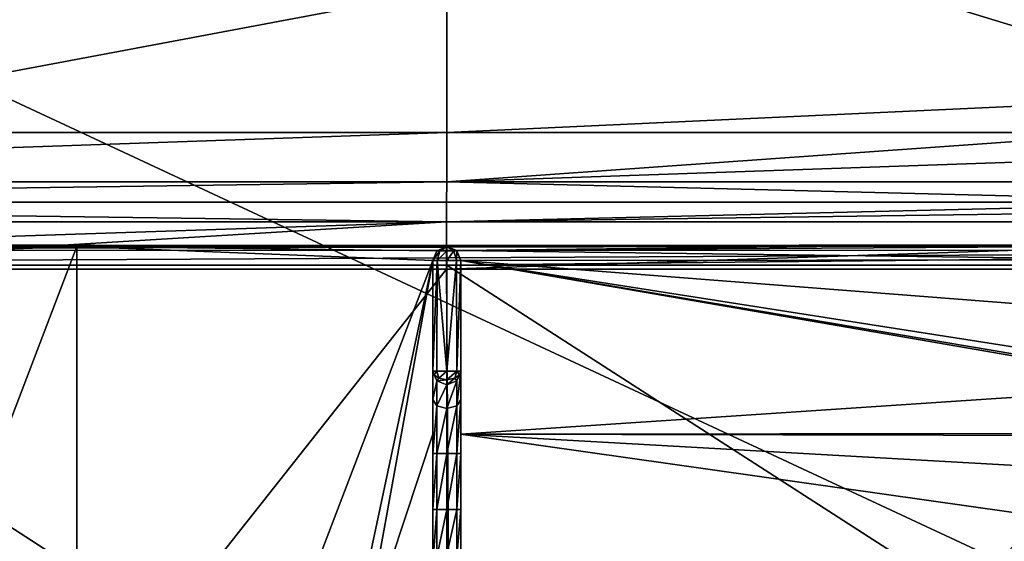
# Model space of a CAD drawing. Units: millimetres. Extents: x -410 to 400, y -400 to 410.
# Drawn here: x -231 to -160, y 284 to 321 of the extents above; entities that cross this region are included whole.
import ezdxf

# ---------------------------------------------------------------- set-up
doc = ezdxf.new("R2010")
doc.units = ezdxf.units.MM
doc.header["$LTSCALE"] = 65.185185
for name, color, linetype in [('124', 7, 'CONTINUOUS'), ('130', 7, 'CONTINUOUS'), ('140', 7, 'CONTINUOUS'), ('143', 7, 'CONTINUOUS'), ('199', 7, 'CONTINUOUS'), ('205', 7, 'CONTINUOUS'), ('210', 7, 'CONTINUOUS'), ('218', 7, 'CONTINUOUS'), ('22', 7, 'CONTINUOUS'), ('223', 7, 'CONTINUOUS'), ('242', 7, 'CONTINUOUS'), ('243', 7, 'CONTINUOUS'), ('245', 7, 'CONTINUOUS'), ('248', 7, 'CONTINUOUS'), ('260', 7, 'CONTINUOUS'), ('261', 7, 'CONTINUOUS'), ('42', 7, 'CONTINUOUS'), ('62', 7, 'CONTINUOUS'), ('63', 7, 'CONTINUOUS'), ('73', 7, 'CONTINUOUS'), ('74', 7, 'CONTINUOUS'), ('75', 7, 'CONTINUOUS'), ('76', 7, 'CONTINUOUS')]:
    doc.layers.add(name, color=color, linetype=linetype)

msp = doc.modelspace()

# ---------------------------------------------------------------- linework, layer by layer
at = {"layer": '124', "color": 254, "linetype": 'Continuous', "true_color": 0xbfbfff}
for points in [[(-201, 303.824, -17.301), (-200.692, 303.824, -18.023), (-201, 295.916, -17.301), (-201, 303.824, -17.301)], [(-201, 295.916, -17.301), (-200.692, 303.824, -18.023), (-200.706, 295.916, -18.009), (-201, 295.916, -17.301)], [(-200.706, 295.916, -18.009), (-200.692, 303.824, -18.023), (-200, 295.916, -18.301), (-200.706, 295.916, -18.009)], [(-200.692, 303.824, -18.023), (-199.999, 303.824, -18.301), (-200, 295.916, -18.301), (-200.692, 303.824, -18.023)], [(-199.999, 303.824, -18.301), (-199.298, 303.824, -18.013), (-200, 295.916, -18.301), (-199.999, 303.824, -18.301)], [(-200, 295.916, -18.301), (-199.298, 303.824, -18.013), (-199.294, 295.916, -18.009), (-200, 295.916, -18.301)], [(-199.298, 303.824, -18.013), (-199, 303.824, -17.301), (-199.294, 295.916, -18.009), (-199.298, 303.824, -18.013)], [(-199, 303.824, -17.301), (-199, 295.916, -17.301), (-199.294, 295.916, -18.009), (-199, 303.824, -17.301)]]:
    msp.add_3dface(points, dxfattribs=at)
at = {"layer": '130', "color": 254, "linetype": 'Continuous', "true_color": 0xbfbfff}
for points in [[(-300.989, 303.5, -7.293), (-200, 238.498, -7.215), (-200, 303.502, -7.215), (-300.989, 303.5, -7.293)], [(-300.989, 238.5, -7.293), (-200, 238.498, -7.215), (-300.989, 303.5, -7.293), (-300.989, 238.5, -7.293)], [(-200, 238.498, -7.215), (-99.011, 238.5, -7.293), (-200, 303.502, -7.215), (-200, 238.498, -7.215)], [(-200, 303.502, -7.215), (-99.011, 238.5, -7.293), (-99.011, 303.5, -7.293), (-200, 303.502, -7.215)]]:
    msp.add_3dface(points, dxfattribs=at)
at = {"layer": '140', "color": 254, "linetype": 'Continuous', "true_color": 0xbfbfff}
for points in [[(-201, 286, -12.301), (-201, 290, -12.301), (-200.707, 290, -13.008), (-201, 286, -12.301)], [(-200.707, 286, -13.008), (-201, 286, -12.301), (-200.707, 290, -13.008), (-200.707, 286, -13.008)], [(-200, 286, -13.301), (-200.707, 286, -13.008), (-200, 290, -13.301), (-200, 286, -13.301)], [(-200, 290, -13.301), (-200.707, 286, -13.008), (-200.707, 290, -13.008), (-200, 290, -13.301)], [(-199.293, 286, -13.008), (-200, 286, -13.301), (-199.293, 290, -13.008), (-199.293, 286, -13.008)], [(-199.293, 290, -13.008), (-200, 286, -13.301), (-200, 290, -13.301), (-199.293, 290, -13.008)], [(-199, 286, -12.301), (-199.293, 286, -13.008), (-199, 290, -12.301), (-199, 286, -12.301)], [(-199, 290, -12.301), (-199.293, 286, -13.008), (-199.293, 290, -13.008), (-199, 290, -12.301)]]:
    msp.add_3dface(points, dxfattribs=at)
at = {"layer": '143', "color": 254, "linetype": 'Continuous', "true_color": 0xbfbfff}
for points in [[(-200.5, 304.531, -17.801), (-200.707, 304.531, -17.301), (-200, 304.824, -17.301), (-200.5, 304.531, -17.801)], [(-200, 304.531, -18.008), (-200.5, 304.531, -17.801), (-200, 304.824, -17.301), (-200, 304.531, -18.008)], [(-199.293, 304.531, -17.301), (-199.5, 304.531, -17.801), (-200, 304.824, -17.301), (-199.293, 304.531, -17.301)], [(-199.5, 304.531, -17.801), (-200, 304.531, -18.008), (-200, 304.824, -17.301), (-199.5, 304.531, -17.801)], [(-200.692, 303.824, -18.023), (-201, 303.824, -17.301), (-200.5, 304.531, -17.801), (-200.692, 303.824, -18.023)], [(-200.5, 304.531, -17.801), (-201, 303.824, -17.301), (-200.707, 304.531, -17.301), (-200.5, 304.531, -17.801)], [(-199.999, 303.824, -18.301), (-200.692, 303.824, -18.023), (-200, 304.531, -18.008), (-199.999, 303.824, -18.301)], [(-200, 304.531, -18.008), (-200.692, 303.824, -18.023), (-200.5, 304.531, -17.801), (-200, 304.531, -18.008)], [(-199.5, 304.531, -17.801), (-199.999, 303.824, -18.301), (-200, 304.531, -18.008), (-199.5, 304.531, -17.801)], [(-199.298, 303.824, -18.013), (-199.999, 303.824, -18.301), (-199.5, 304.531, -17.801), (-199.298, 303.824, -18.013)], [(-199.293, 304.531, -17.301), (-199.298, 303.824, -18.013), (-199.5, 304.531, -17.801), (-199.293, 304.531, -17.301)], [(-199, 303.824, -17.301), (-199.298, 303.824, -18.013), (-199.293, 304.531, -17.301), (-199, 303.824, -17.301)]]:
    msp.add_3dface(points, dxfattribs=at)
at = {"layer": '199', "color": 254, "linetype": 'Continuous', "true_color": 0xbfbfff}
for points in [[(-200.003, 304.824, -10.296), (-173.508, 304.835, -10.297), (-199.302, 304.539, -10.279), (-200.003, 304.824, -10.296)], [(-147.028, 304.866, -10.298), (-147.733, 304.575, -10.285), (-199.302, 304.539, -10.279), (-147.028, 304.866, -10.298)], [(-147.028, 304.866, -10.298), (-199.302, 304.539, -10.279), (-173.508, 304.835, -10.297), (-147.028, 304.866, -10.298)], [(-147.733, 304.575, -10.285), (-148.028, 303.866, -10.254), (-199.302, 304.539, -10.279), (-147.733, 304.575, -10.285)], [(-199.302, 304.539, -10.279), (-148.028, 303.866, -10.254), (-199, 303.824, -10.238), (-199.302, 304.539, -10.279)], [(-148.028, 303.866, -10.254), (-148.028, 299.867, -10.091), (-199, 303.824, -10.238), (-148.028, 303.866, -10.254)], [(-148.028, 295.866, -9.949), (-147.734, 295.157, -9.928), (-199, 303.824, -10.238), (-148.028, 295.866, -9.949)], [(-148.028, 299.867, -10.091), (-148.028, 295.866, -9.949), (-199, 303.824, -10.238), (-148.028, 299.867, -10.091)], [(-147.734, 295.157, -9.928), (-147.026, 294.866, -9.922), (-199, 303.824, -10.238), (-147.734, 295.157, -9.928)], [(-199, 303.824, -10.238), (-147.026, 294.866, -9.922), (-199, 291.392, -9.663), (-199, 303.824, -10.238)], [(-147.026, 294.866, -9.922), (-107.498, 291.496, -10.15), (-199, 291.392, -9.663), (-147.026, 294.866, -9.922)], [(-107.498, 291.496, -10.15), (-106.79, 291.204, -10.155), (-199, 291.392, -9.663), (-107.498, 291.496, -10.15)], [(-106.79, 291.204, -10.155), (-94.046, 285.486, -10.301), (-199, 291.392, -9.663), (-106.79, 291.204, -10.155)], [(-199, 291.392, -9.663), (-94.046, 285.486, -10.301), (-111.381, 278.994, -10.017), (-199, 291.392, -9.663)], [(-199, 278.951, -9.356), (-199, 291.392, -9.663), (-111.381, 278.994, -10.017), (-199, 278.951, -9.356)]]:
    msp.add_3dface(points, dxfattribs=at)
at = {"layer": '205', "color": 254, "linetype": 'Continuous', "true_color": 0xbfbfff}
for points in [[(-252.265, 304.573, -10.285), (-252.972, 304.866, -10.298), (-226.495, 304.835, -10.297), (-252.265, 304.573, -10.285)], [(-251.972, 303.866, -10.254), (-252.265, 304.573, -10.285), (-226.495, 304.835, -10.297), (-251.972, 303.866, -10.254)], [(-226.494, 237.166, -10.297), (-251.972, 238.134, -10.254), (-226.495, 304.835, -10.297), (-226.494, 237.166, -10.297)], [(-251.972, 238.134, -10.254), (-251.972, 303.866, -10.254), (-226.495, 304.835, -10.297), (-251.972, 238.134, -10.254)], [(-200.708, 304.53, -10.279), (-201, 303.824, -10.238), (-226.495, 304.835, -10.297), (-200.708, 304.53, -10.279)], [(-201, 303.824, -10.238), (-226.494, 237.166, -10.297), (-226.495, 304.835, -10.297), (-201, 303.824, -10.238)], [(-200.003, 304.824, -10.296), (-200.708, 304.53, -10.279), (-226.495, 304.835, -10.297), (-200.003, 304.824, -10.296)], [(-208.001, 270.999, -9.307), (-226.494, 237.166, -10.297), (-201, 303.824, -10.238), (-208.001, 270.999, -9.307)], [(-205.998, 276.304, -9.329), (-208.001, 270.999, -9.307), (-201, 303.824, -10.238), (-205.998, 276.304, -9.329)], [(-201, 291.393, -9.663), (-205.998, 276.304, -9.329), (-201, 303.824, -10.238), (-201, 291.393, -9.663)], [(-201, 278.951, -9.356), (-205.998, 276.304, -9.329), (-201, 291.393, -9.663), (-201, 278.951, -9.356)]]:
    msp.add_3dface(points, dxfattribs=at)
at = {"layer": '210', "color": 254, "linetype": 'Continuous', "true_color": 0xbfbfff}
for points in [[(-201, 295.916, -17.301), (-200.706, 295.218, -17.419), (-201, 293.873, -13.718), (-201, 295.916, -17.301)], [(-199.294, 295.218, -17.419), (-199, 295.916, -17.301), (-199.293, 293.417, -14.259), (-199.294, 295.218, -17.419)], [(-199.293, 293.417, -14.259), (-199, 295.916, -17.301), (-199, 293.873, -13.719), (-199.293, 293.417, -14.259)], [(-201, 293.873, -13.718), (-200.706, 295.218, -17.419), (-200.707, 293.417, -14.259), (-201, 293.873, -13.718)], [(-200.706, 295.218, -17.419), (-200, 294.93, -17.468), (-200.707, 293.417, -14.259), (-200.706, 295.218, -17.419)], [(-200.707, 293.417, -14.259), (-200, 294.93, -17.468), (-200, 293.227, -14.482), (-200.707, 293.417, -14.259)], [(-200, 293.227, -14.482), (-199.294, 295.218, -17.419), (-199.293, 293.417, -14.259), (-200, 293.227, -14.482)], [(-200, 294.93, -17.468), (-199.294, 295.218, -17.419), (-200, 293.227, -14.482), (-200, 294.93, -17.468)], [(-201, 290, -12.301), (-201, 293.873, -13.718), (-200.707, 293.417, -14.259), (-201, 290, -12.301)], [(-200.707, 290, -13.008), (-201, 290, -12.301), (-200.707, 293.417, -14.259), (-200.707, 290, -13.008)], [(-200.707, 290, -13.008), (-200.707, 293.417, -14.259), (-200, 293.227, -14.482), (-200.707, 290, -13.008)], [(-199.293, 290, -13.008), (-200, 290, -13.301), (-199.293, 293.417, -14.259), (-199.293, 290, -13.008)], [(-200, 290, -13.301), (-200, 293.227, -14.482), (-199.293, 293.417, -14.259), (-200, 290, -13.301)], [(-199, 290, -12.301), (-199.293, 290, -13.008), (-199, 293.873, -13.719), (-199, 290, -12.301)], [(-199.293, 290, -13.008), (-199.293, 293.417, -14.259), (-199, 293.873, -13.719), (-199.293, 290, -13.008)], [(-200, 290, -13.301), (-200.707, 290, -13.008), (-200, 293.227, -14.482), (-200, 290, -13.301)]]:
    msp.add_3dface(points, dxfattribs=at)
at = {"layer": '218', "color": 254, "linetype": 'Continuous', "true_color": 0xbfbfff}
for points in [[(-201, 303.824, -17.301), (-201, 295.916, -17.301), (-201, 303.824, -10.238), (-201, 303.824, -17.301)], [(-201, 303.824, -10.238), (-201, 295.916, -17.301), (-201, 293.873, -13.718), (-201, 303.824, -10.238)], [(-201, 291.393, -9.663), (-201, 303.824, -10.238), (-201, 293.873, -13.718), (-201, 291.393, -9.663)], [(-201, 290, -12.301), (-201, 291.393, -9.663), (-201, 293.873, -13.718), (-201, 290, -12.301)], [(-201, 290, -12.301), (-201, 286, -12.301), (-201, 291.393, -9.663), (-201, 290, -12.301)], [(-201, 291.393, -9.663), (-201, 286, -12.301), (-201, 282.127, -13.719), (-201, 291.393, -9.663)], [(-201, 278.951, -9.356), (-201, 291.393, -9.663), (-201, 282.127, -13.719), (-201, 278.951, -9.356)]]:
    msp.add_3dface(points, dxfattribs=at)
at = {"layer": '22', "linetype": 'Continuous'}
for points in [[(-255.771, 303.2, -21.8), (-250.959, 238.8, -21.8), (-200.012, 303.2, -21.8), (-255.771, 303.2, -21.8)], [(-250.959, 238.8, -21.8), (-199.605, 238.8, -21.8), (-200.012, 303.2, -21.8), (-250.959, 238.8, -21.8)], [(-200.012, 303.2, -21.8), (-199.605, 238.8, -21.8), (-141.578, 303.2, -21.8), (-200.012, 303.2, -21.8)], [(-199.605, 238.8, -21.8), (-98, 238.8, -21.8), (-141.578, 303.2, -21.8), (-199.605, 238.8, -21.8)]]:
    msp.add_3dface(points, dxfattribs=at)
at = {"layer": '223', "color": 254, "linetype": 'Continuous', "true_color": 0xbfbfff}
for points in [[(-199, 295.916, -17.301), (-199, 303.824, -17.301), (-199, 293.873, -13.719), (-199, 295.916, -17.301)], [(-199, 303.824, -17.301), (-199, 303.824, -10.238), (-199, 291.392, -9.663), (-199, 303.824, -17.301)], [(-199, 303.824, -17.301), (-199, 291.392, -9.663), (-199, 293.873, -13.719), (-199, 303.824, -17.301)], [(-199, 291.392, -9.663), (-199, 290, -12.301), (-199, 293.873, -13.719), (-199, 291.392, -9.663)], [(-199, 290, -12.301), (-199, 291.392, -9.663), (-199, 278.951, -9.356), (-199, 290, -12.301)], [(-199, 286, -12.301), (-199, 290, -12.301), (-199, 278.951, -9.356), (-199, 286, -12.301)], [(-199, 286, -12.301), (-199, 278.951, -9.356), (-199, 282.127, -13.718), (-199, 286, -12.301)]]:
    msp.add_3dface(points, dxfattribs=at)
at = {"layer": '242', "color": 254, "linetype": 'Continuous', "true_color": 0xbfbfff}
for points in [[(-201, 286, -12.301), (-200.707, 286, -13.008), (-201, 282.127, -13.719), (-201, 286, -12.301)], [(-201, 282.127, -13.719), (-200.707, 286, -13.008), (-200.707, 282.583, -14.259), (-201, 282.127, -13.719)], [(-200.707, 286, -13.008), (-200, 286, -13.301), (-200.707, 282.583, -14.259), (-200.707, 286, -13.008)], [(-200, 286, -13.301), (-200, 282.773, -14.482), (-200.707, 282.583, -14.259), (-200, 286, -13.301)], [(-200, 286, -13.301), (-199.293, 286, -13.008), (-200, 282.773, -14.482), (-200, 286, -13.301)], [(-199.293, 286, -13.008), (-199.293, 282.583, -14.259), (-200, 282.773, -14.482), (-199.293, 286, -13.008)], [(-199.293, 286, -13.008), (-199, 286, -12.301), (-199.293, 282.583, -14.259), (-199.293, 286, -13.008)], [(-199, 286, -12.301), (-199, 282.127, -13.718), (-199.293, 282.583, -14.259), (-199, 286, -12.301)]]:
    msp.add_3dface(points, dxfattribs=at)
at = {"layer": '243', "color": 254, "linetype": 'Continuous', "true_color": 0xbfbfff}
for points in [[(-300.984, 304.992, -8.801), (-300.987, 304.574, -7.755), (-200, 304.912, -8.799), (-300.984, 304.992, -8.801)], [(-300.987, 304.574, -7.755), (-99.016, 304.992, -8.801), (-200, 304.912, -8.799), (-300.987, 304.574, -7.755)], [(-300.987, 304.574, -7.755), (-99.013, 304.542, -7.722), (-99.016, 304.992, -8.801), (-300.987, 304.574, -7.755)], [(-300.987, 304.574, -7.755), (-300.989, 303.5, -7.293), (-99.013, 304.542, -7.722), (-300.987, 304.574, -7.755)], [(-300.989, 303.5, -7.293), (-200, 303.502, -7.215), (-99.013, 304.542, -7.722), (-300.989, 303.5, -7.293)], [(-200, 303.502, -7.215), (-99.011, 303.5, -7.293), (-99.013, 304.542, -7.722), (-200, 303.502, -7.215)]]:
    msp.add_3dface(points, dxfattribs=at)
at = {"layer": '245', "color": 254, "linetype": 'Continuous', "true_color": 0xbfbfff}
for points in [[(-200.003, 304.824, -10.296), (-200.707, 304.531, -17.301), (-200.708, 304.53, -10.279), (-200.003, 304.824, -10.296)], [(-200, 304.824, -17.301), (-200.707, 304.531, -17.301), (-200.003, 304.824, -10.296), (-200, 304.824, -17.301)], [(-200, 304.824, -17.301), (-200.003, 304.824, -10.296), (-199.302, 304.539, -10.279), (-200, 304.824, -17.301)], [(-199.293, 304.531, -17.301), (-200, 304.824, -17.301), (-199.302, 304.539, -10.279), (-199.293, 304.531, -17.301)], [(-200.707, 304.531, -17.301), (-201, 303.824, -17.301), (-200.708, 304.53, -10.279), (-200.707, 304.531, -17.301)], [(-201, 303.824, -17.301), (-201, 303.824, -10.238), (-200.708, 304.53, -10.279), (-201, 303.824, -17.301)], [(-199.293, 304.531, -17.301), (-199.302, 304.539, -10.279), (-199, 303.824, -10.238), (-199.293, 304.531, -17.301)], [(-199, 303.824, -17.301), (-199.293, 304.531, -17.301), (-199, 303.824, -10.238), (-199, 303.824, -17.301)]]:
    msp.add_3dface(points, dxfattribs=at)
at = {"layer": '248', "color": 254, "linetype": 'Continuous', "true_color": 0xbfbfff}
for points in [[(-300.969, 304.984, -10.301), (-300.984, 304.992, -8.801), (-200, 304.912, -8.799), (-300.969, 304.984, -10.301)], [(-276.974, 304.917, -10.3), (-300.969, 304.984, -10.301), (-200, 304.912, -8.799), (-276.974, 304.917, -10.3)], [(-252.972, 304.866, -10.298), (-276.974, 304.917, -10.3), (-200, 304.912, -8.799), (-252.972, 304.866, -10.298)], [(-226.495, 304.835, -10.297), (-252.972, 304.866, -10.298), (-200, 304.912, -8.799), (-226.495, 304.835, -10.297)], [(-200.003, 304.824, -10.296), (-226.495, 304.835, -10.297), (-200, 304.912, -8.799), (-200.003, 304.824, -10.296)], [(-173.508, 304.835, -10.297), (-200.003, 304.824, -10.296), (-200, 304.912, -8.799), (-173.508, 304.835, -10.297)], [(-99.016, 304.992, -8.801), (-173.508, 304.835, -10.297), (-200, 304.912, -8.799), (-99.016, 304.992, -8.801)], [(-147.028, 304.866, -10.298), (-173.508, 304.835, -10.297), (-99.016, 304.992, -8.801), (-147.028, 304.866, -10.298)]]:
    msp.add_3dface(points, dxfattribs=at)
at = {"layer": '260', "linetype": 'Continuous'}
for points in [[(-200, 295.916, -18.301), (-199.294, 295.916, -18.009), (-200, 295.289, -18.044), (-200, 295.916, -18.301)], [(-199.294, 295.916, -18.009), (-199.422, 295.401, -17.911), (-200, 295.289, -18.044), (-199.294, 295.916, -18.009)], [(-199.294, 295.916, -18.009), (-199.089, 295.654, -17.612), (-199.422, 295.401, -17.911), (-199.294, 295.916, -18.009)], [(-199.089, 295.654, -17.612), (-199.294, 295.218, -17.419), (-199.422, 295.401, -17.911), (-199.089, 295.654, -17.612)], [(-199.294, 295.916, -18.009), (-199, 295.916, -17.301), (-199.089, 295.654, -17.612), (-199.294, 295.916, -18.009)], [(-199, 295.916, -17.301), (-199.294, 295.218, -17.419), (-199.089, 295.654, -17.612), (-199, 295.916, -17.301)], [(-199.422, 295.401, -17.911), (-200, 294.93, -17.468), (-200, 295.289, -18.044), (-199.422, 295.401, -17.911)], [(-199.294, 295.218, -17.419), (-200, 294.93, -17.468), (-199.422, 295.401, -17.911), (-199.294, 295.218, -17.419)]]:
    msp.add_3dface(points, dxfattribs=at)
at = {"layer": '261', "linetype": 'Continuous'}
for points in [[(-201, 295.916, -17.301), (-200.706, 295.916, -18.009), (-200.911, 295.654, -17.612), (-201, 295.916, -17.301)], [(-200.706, 295.218, -17.419), (-201, 295.916, -17.301), (-200.911, 295.654, -17.612), (-200.706, 295.218, -17.419)], [(-200.911, 295.654, -17.612), (-200.706, 295.916, -18.009), (-200.578, 295.401, -17.911), (-200.911, 295.654, -17.612)], [(-200.706, 295.218, -17.419), (-200.911, 295.654, -17.612), (-200.578, 295.401, -17.911), (-200.706, 295.218, -17.419)], [(-200.706, 295.916, -18.009), (-200, 295.916, -18.301), (-200.578, 295.401, -17.911), (-200.706, 295.916, -18.009)], [(-200, 295.916, -18.301), (-200, 295.289, -18.044), (-200.578, 295.401, -17.911), (-200, 295.916, -18.301)], [(-200, 295.289, -18.044), (-200.706, 295.218, -17.419), (-200.578, 295.401, -17.911), (-200, 295.289, -18.044)], [(-200, 294.93, -17.468), (-200.706, 295.218, -17.419), (-200, 295.289, -18.044), (-200, 294.93, -17.468)]]:
    msp.add_3dface(points, dxfattribs=at)
at = {"layer": '42', "linetype": 'Continuous'}
for points in [[(-400, -394, -25), (-400, 394, -25), (-27.6, -386.207, -25), (-400, -394, -25)], [(-400, 394, -25), (400, 394, -25), (400, 150, -25), (-400, 394, -25)], [(-400, 394, -25), (400, 150, -25), (386.207, 27.6, -25), (-400, 394, -25)], [(-27.6, -386.207, -25), (-400, 394, -25), (88.648, -345.525, -25), (-27.6, -386.207, -25)], [(88.648, -345.525, -25), (-400, 394, -25), (192.922, -280.002, -25), (88.648, -345.525, -25)], [(192.922, -280.002, -25), (-400, 394, -25), (280.002, -192.922, -25), (192.922, -280.002, -25)], [(280.002, -192.922, -25), (-400, 394, -25), (345.525, -88.648, -25), (280.002, -192.922, -25)], [(345.525, -88.648, -25), (-400, 394, -25), (386.207, 27.6, -25), (345.525, -88.648, -25)]]:
    msp.add_3dface(points, dxfattribs=at)
at = {"layer": '62', "linetype": 'Continuous'}
for points in [[(-62.759, 319.324, -11.798), (-62.759, 335.307, -8.803), (-200, 323.236, -11.972), (-62.759, 319.324, -11.798)], [(-200, 312.993, -12), (-62.759, 319.324, -11.798), (-200, 323.236, -11.972), (-200, 312.993, -12)], [(-98.02, 312.988, -12.002), (-62.759, 319.324, -11.798), (-200, 312.993, -12), (-98.02, 312.988, -12.002)], [(-150.209, 312.989, -12.084), (-98.02, 312.988, -12.002), (-200, 312.993, -12), (-150.209, 312.989, -12.084)]]:
    msp.add_3dface(points, dxfattribs=at)
at = {"layer": '63', "linetype": 'Continuous'}
for points in [[(-200, 323.236, -11.972), (-302, 323.113, -11.984), (-254.435, 312.998, -11.934), (-200, 323.236, -11.972)], [(-200, 312.993, -12), (-200, 323.236, -11.972), (-254.435, 312.998, -11.934), (-200, 312.993, -12)]]:
    msp.add_3dface(points, dxfattribs=at)
at = {"layer": '73', "linetype": 'Continuous'}
for points in [[(-150.209, 312.989, -12.084), (-200, 312.993, -12), (-200.004, 309.462, -13.467), (-150.209, 312.989, -12.084)], [(-98.02, 312.988, -12.002), (-150.209, 312.989, -12.084), (-200.004, 309.462, -13.467), (-98.02, 312.988, -12.002)], [(-98.014, 309.463, -13.469), (-98.02, 312.988, -12.002), (-200.004, 309.462, -13.467), (-98.014, 309.463, -13.469)], [(-200.004, 309.462, -13.467), (-200.012, 308, -17), (-141.578, 308, -17.042), (-200.004, 309.462, -13.467)], [(-98.014, 309.463, -13.469), (-200.004, 309.462, -13.467), (-141.578, 308, -17.042), (-98.014, 309.463, -13.469)]]:
    msp.add_3dface(points, dxfattribs=at)
at = {"layer": '74', "linetype": 'Continuous'}
for points in [[(-302.003, 309.466, -13.466), (-200, 312.993, -12), (-254.435, 312.998, -11.934), (-302.003, 309.466, -13.466)], [(-200, 312.993, -12), (-302.003, 309.466, -13.466), (-200.004, 309.462, -13.467), (-200, 312.993, -12)], [(-302.003, 309.466, -13.466), (-302, 308, -17), (-200.004, 309.462, -13.467), (-302.003, 309.466, -13.466)], [(-302, 308, -17), (-200.012, 308, -17), (-200.004, 309.462, -13.467), (-302, 308, -17)]]:
    msp.add_3dface(points, dxfattribs=at)
at = {"layer": '75', "linetype": 'Continuous'}
for points in [[(-98, 306.594, -20.394), (-98, 308, -17.001), (-200.012, 306.594, -20.394), (-98, 306.594, -20.394)], [(-98, 308, -17.001), (-141.578, 308, -17.042), (-200.012, 306.594, -20.394), (-98, 308, -17.001)], [(-141.578, 308, -17.042), (-200.012, 308, -17), (-200.012, 306.594, -20.394), (-141.578, 308, -17.042)], [(-200.012, 303.2, -21.8), (-141.578, 303.2, -21.8), (-98, 306.594, -20.394), (-200.012, 303.2, -21.8)], [(-200.012, 303.2, -21.8), (-98, 306.594, -20.394), (-200.012, 306.594, -20.394), (-200.012, 303.2, -21.8)]]:
    msp.add_3dface(points, dxfattribs=at)
at = {"layer": '76', "linetype": 'Continuous'}
for points in [[(-302, 308, -17), (-302, 306.594, -20.394), (-200.012, 306.594, -20.394), (-302, 308, -17)], [(-200.012, 308, -17), (-302, 308, -17), (-200.012, 306.594, -20.394), (-200.012, 308, -17)], [(-302, 303.2, -21.8), (-255.771, 303.2, -21.8), (-200.012, 306.594, -20.394), (-302, 303.2, -21.8)], [(-302, 306.594, -20.394), (-302, 303.2, -21.8), (-200.012, 306.594, -20.394), (-302, 306.594, -20.394)], [(-255.771, 303.2, -21.8), (-200.012, 303.2, -21.8), (-200.012, 306.594, -20.394), (-255.771, 303.2, -21.8)]]:
    msp.add_3dface(points, dxfattribs=at)

doc.saveas('drawing.dxf')
